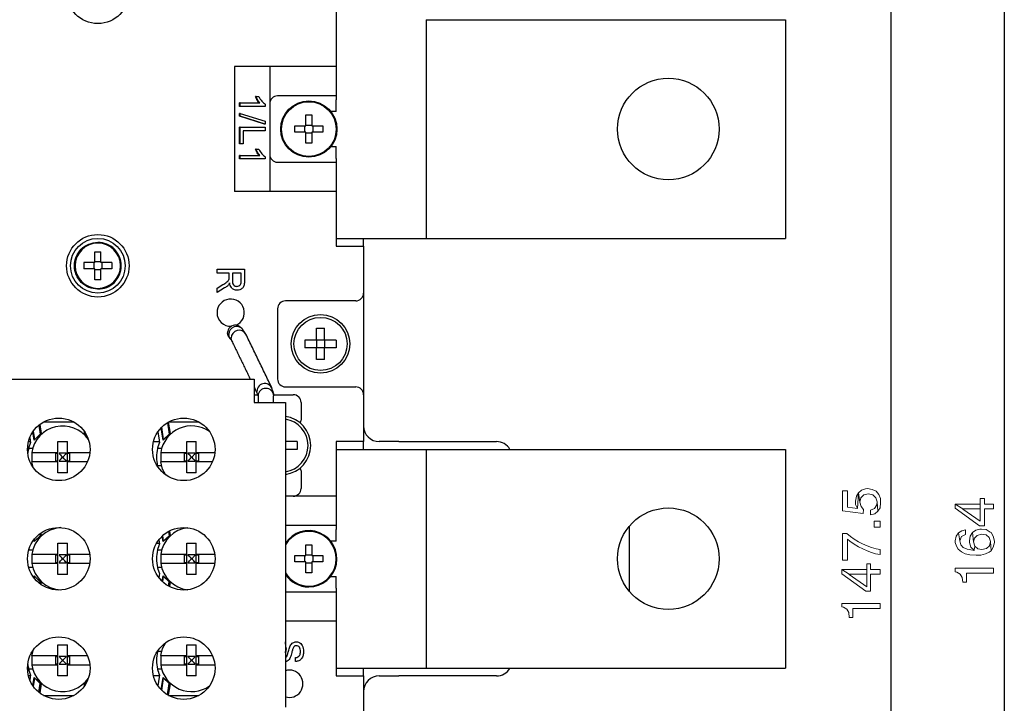
# Model space of a CAD drawing. Extents: x -247 to 837, y 9 to 279.
# Drawn here: x 696 to 746, y 197 to 232 of the extents above; entities that cross this region are included whole.
import ezdxf

# ---------------------------------------------------------------- set-up
doc = ezdxf.new("R2010")
doc.units = 0
doc.header["$LTSCALE"] = 3
doc.header["$MEASUREMENT"] = 0
doc.layers.get('0').update_dxf_attribs({"linetype": 'CONTINUOUS'})
doc.layers.add('标注', color=144, linetype='CONTINUOUS')

msp = doc.modelspace()

# ---------------------------------------------------------------- linework, layer by layer
at = {"color": 7, "linetype": 'Continuous', "lineweight": 30}
for p, q in [((712.001, 232.204), (712.001, 229.404)), ((716.601, 231.804), (716.601, 220.604)), ((716.601, 231.804), (719.801, 231.804)), ((719.801, 231.804), (735.001, 231.804)), ((735.001, 231.804), (735.001, 220.604)), ((712.001, 229.404), (706.801, 229.404)), ((706.801, 229.404), (706.801, 223.004)), ((708.601, 229.404), (708.601, 227.504)), ((712.001, 229.404), (712.001, 227.904)), ((707.897, 227.868), (707.865, 227.868)), ((707.897, 227.868), (708.049, 227.868)), ((712.001, 227.904), (709.001, 227.904)), ((712.001, 227.904), (712.001, 227.704)), ((707.057, 227.366), (707.057, 227.545)), ((707.089, 227.545), (707.057, 227.545)), ((707.089, 227.366), (707.057, 227.366)), ((707.089, 227.366), (707.089, 227.545)), ((707.089, 227.545), (708.086, 227.545)), ((708.368, 227.366), (707.089, 227.366)), ((708.368, 227.481), (708.368, 227.366)), ((708.601, 227.504), (708.601, 224.904)), ((712.001, 227.104), (712.001, 227.704)), ((707.057, 226.858), (707.057, 227.007)), ((707.089, 227.007), (707.057, 227.007)), ((708.336, 226.463), (707.057, 226.858)), ((707.089, 226.858), (707.057, 226.858)), ((707.089, 226.858), (707.089, 227.007)), ((707.089, 227.007), (708.368, 226.612)), ((708.368, 226.463), (707.089, 226.858)), ((712.001, 227.104), (711.725, 227.104)), ((707.057, 225.445), (707.057, 226.307)), ((707.089, 226.307), (707.057, 226.307)), ((707.089, 226.307), (708.368, 226.307)), ((707.089, 225.445), (707.089, 226.307)), ((708.368, 226.463), (708.336, 226.463)), ((708.368, 226.612), (708.368, 226.463)), ((708.368, 226.307), (708.368, 226.109)), ((710.401, 226.044), (710.401, 226.364)), ((710.441, 226.404), (710.761, 226.404)), ((710.801, 226.364), (710.801, 226.044)), ((708.368, 226.109), (707.237, 226.109)), ((707.237, 226.109), (707.237, 225.445)), ((710.441, 226.004), (710.761, 226.004)), ((707.089, 225.445), (707.057, 225.445)), ((707.237, 225.445), (707.089, 225.445)), ((711.725, 225.304), (712.001, 225.304)), ((712.001, 224.704), (712.001, 225.304)), ((707.057, 224.673), (707.057, 224.853)), ((707.089, 224.853), (707.057, 224.853)), ((707.089, 224.673), (707.089, 224.853)), ((707.089, 224.853), (708.086, 224.853)), ((707.897, 225.176), (707.865, 225.176)), ((707.897, 225.176), (708.049, 225.176)), ((708.368, 224.789), (708.368, 224.673)), ((708.601, 224.904), (708.601, 223.004)), ((707.089, 224.673), (707.057, 224.673)), ((708.368, 224.673), (707.089, 224.673)), ((709.001, 224.504), (712.001, 224.504)), ((712.001, 224.704), (712.001, 224.504)), ((712.001, 224.504), (712.001, 223.004)), ((712.001, 223.004), (706.801, 223.004)), ((712.001, 223.004), (712.001, 220.204)), ((712.001, 220.604), (715.801, 220.604)), ((713.401, 220.204), (713.401, 220.604)), ((715.801, 220.604), (716.601, 220.604)), ((716.601, 220.604), (719.801, 220.604)), ((719.801, 220.604), (735.001, 220.604)), ((712.001, 220.204), (712.601, 220.204)), ((712.601, 220.204), (713.401, 220.204)), ((713.401, 220.204), (713.401, 217.804)), ((699.601, 219.364), (699.601, 219.044)), ((699.961, 219.404), (699.641, 219.404)), ((700.001, 219.364), (700.001, 219.044)), ((699.961, 219.004), (699.641, 219.004)), ((705.902, 219.029), (707.302, 219.029)), ((705.902, 218.832), (705.902, 219.029)), ((706.53, 218.832), (705.902, 218.832)), ((706.53, 218.629), (706.53, 218.832)), ((707.141, 218.832), (706.692, 218.832)), ((706.692, 218.832), (706.692, 218.457)), ((707.141, 218.414), (707.141, 218.832)), ((707.302, 219.029), (707.302, 218.422)), ((705.902, 218.064), (706.198, 218.238)), ((706.289, 218.067), (705.902, 217.837)), ((705.902, 217.837), (705.902, 218.064)), ((713.401, 217.804), (713.401, 212.604)), ((712.601, 217.404), (709.401, 217.404)), ((713.001, 217.404), (712.601, 217.404)), ((709.001, 217.004), (709.001, 213.404)), ((706.471, 215.61), (706.441, 215.764)), ((706.484, 215.584), (706.471, 215.61)), ((706.537, 215.541), (706.507, 215.691)), ((706.617, 215.422), (706.537, 215.541)), ((706.59, 215.452), (706.563, 215.475)), ((706.656, 215.358), (706.626, 215.5)), ((706.66, 215.348), (706.656, 215.358)), ((711.401, 215.404), (711.001, 215.404)), ((711.001, 215.404), (711.001, 215.004)), ((711.401, 215.404), (711.401, 215.004)), ((711.401, 215.004), (711.001, 215.004)), ((695.401, 213.404), (707.801, 213.404)), ((707.801, 213.404), (707.801, 212.204)), ((707.975, 212.634), (707.945, 212.776)), ((709.401, 213.004), (712.601, 213.004)), ((712.601, 213.004), (713.001, 213.004)), ((707.801, 212.604), (707.981, 212.604)), ((707.801, 212.204), (709.401, 212.204)), ((707.978, 212.628), (707.975, 212.634)), ((708.795, 212.604), (709.801, 212.604)), ((709.401, 212.204), (709.401, 196.604)), ((710.201, 212.204), (710.201, 211.304)), ((713.401, 212.604), (713.401, 210.204)), ((698.575, 211.204), (697.026, 211.204)), ((703.492, 210.611), (703.404, 211.191)), ((703.408, 211.193), (703.496, 210.615)), ((704.975, 211.204), (703.426, 211.204)), ((696.542, 210.282), (696.478, 210.704)), ((696.57, 210.318), (696.506, 210.744)), ((696.785, 211.039), (696.853, 210.584)), ((696.892, 210.611), (696.823, 211.07)), ((696.826, 211.073), (696.896, 210.615)), ((699.106, 210.615), (699.12, 210.709)), ((699.124, 210.704), (699.11, 210.611)), ((702.877, 210.702), (702.942, 210.271)), ((703.142, 210.282), (703.047, 210.912)), ((703.17, 210.318), (703.076, 210.942)), ((703.365, 211.168), (703.453, 210.584)), ((696.321, 210.411), (696.342, 210.271)), ((696.342, 210.271), (696.361, 210.145)), ((696.896, 210.615), (696.542, 210.282)), ((696.563, 210.302), (696.57, 210.318)), ((696.853, 210.584), (696.57, 210.318)), ((696.864, 210.585), (696.853, 210.584)), ((697.761, 210.204), (698.241, 210.204)), ((697.761, 209.644), (697.761, 210.204)), ((698.241, 209.644), (698.241, 210.204)), ((699.252, 210.477), (699.106, 210.615)), ((699.138, 210.585), (699.148, 210.584)), ((699.158, 210.651), (699.148, 210.584)), ((699.148, 210.584), (699.244, 210.494)), ((702.942, 210.271), (702.961, 210.145)), ((703.496, 210.615), (703.142, 210.282)), ((703.163, 210.302), (703.17, 210.318)), ((703.453, 210.584), (703.17, 210.318)), ((703.464, 210.585), (703.453, 210.584)), ((704.361, 210.204), (704.841, 210.204)), ((704.361, 209.644), (704.361, 210.204)), ((704.841, 209.644), (704.841, 210.204)), ((712.601, 210.204), (712.001, 210.204)), ((712.001, 210.204), (712.001, 207.404)), ((713.401, 210.204), (712.601, 210.204)), ((713.401, 209.804), (713.401, 210.204)), ((714.947, 210.204), (714.201, 210.204)), ((715.047, 210.204), (714.947, 210.204)), ((715.207, 210.204), (715.047, 210.204)), ((715.207, 210.204), (715.807, 210.204)), ((715.807, 210.204), (720.201, 210.204)), ((696.465, 209.852), (696.258, 209.852)), ((703.065, 209.852), (702.858, 209.852)), ((712.001, 209.804), (715.801, 209.804)), ((715.801, 209.804), (716.601, 209.804)), ((716.601, 209.804), (716.601, 198.604)), ((716.601, 209.804), (719.801, 209.804)), ((719.801, 209.804), (735.001, 209.804)), ((735.001, 209.804), (735.001, 198.604)), ((696.484, 208.895), (696.419, 209.164)), ((696.5, 209.644), (697.761, 209.644)), ((697.761, 209.164), (696.5, 209.164)), ((697.645, 209.604), (697.761, 209.604)), ((697.645, 209.204), (697.645, 209.604)), ((697.761, 209.204), (697.645, 209.204)), ((697.761, 209.604), (697.761, 209.644)), ((697.761, 209.204), (697.761, 209.604)), ((697.761, 209.164), (697.761, 209.204)), ((697.761, 208.604), (697.761, 209.164)), ((698.189, 209.604), (697.813, 209.604)), ((697.813, 209.604), (697.83, 209.579)), ((697.83, 209.229), (697.813, 209.204)), ((697.813, 209.204), (698.189, 209.204)), ((698.172, 209.579), (698.189, 209.604)), ((698.189, 209.204), (698.172, 209.229)), ((698.241, 209.644), (699.393, 209.644)), ((698.241, 209.644), (698.241, 209.604)), ((698.241, 209.604), (698.357, 209.604)), ((698.241, 209.204), (698.241, 209.604)), ((698.357, 209.204), (698.241, 209.204)), ((698.241, 209.204), (698.241, 209.164)), ((698.241, 208.604), (698.241, 209.164)), ((699.267, 209.164), (698.241, 209.164)), ((698.357, 209.604), (698.357, 209.204)), ((703.119, 208.799), (703.019, 209.164)), ((703.1, 209.644), (704.361, 209.644)), ((704.361, 209.164), (703.1, 209.164)), ((704.245, 209.604), (704.361, 209.604)), ((704.245, 209.204), (704.245, 209.604)), ((704.361, 209.204), (704.245, 209.204)), ((704.361, 209.604), (704.361, 209.644)), ((704.361, 209.204), (704.361, 209.604)), ((704.361, 209.164), (704.361, 209.204)), ((704.361, 208.604), (704.361, 209.164)), ((704.789, 209.604), (704.413, 209.604)), ((704.413, 209.604), (704.43, 209.579)), ((704.43, 209.229), (704.413, 209.204)), ((704.413, 209.204), (704.789, 209.204)), ((704.772, 209.579), (704.789, 209.604)), ((704.789, 209.204), (704.772, 209.229)), ((704.841, 209.644), (705.793, 209.644)), ((704.841, 209.644), (704.841, 209.604)), ((704.841, 209.604), (704.957, 209.604)), ((704.841, 209.204), (704.841, 209.604)), ((704.957, 209.204), (704.841, 209.204)), ((704.841, 209.204), (704.841, 209.164)), ((704.841, 208.604), (704.841, 209.164)), ((705.667, 209.164), (704.841, 209.164)), ((704.957, 209.604), (704.957, 209.204)), ((696.465, 208.955), (696.444, 208.955)), ((703.065, 208.955), (702.858, 208.955)), ((703.287, 208.49), (703.119, 208.799)), ((710.201, 208.704), (710.201, 207.804)), ((698.241, 208.604), (697.761, 208.604)), ((704.841, 208.604), (704.361, 208.604)), ((709.801, 207.404), (709.401, 207.404)), ((712.001, 207.404), (709.801, 207.404)), ((712.001, 207.404), (712.001, 205.904)), ((712.001, 205.904), (709.401, 205.904)), ((712.001, 205.904), (712.001, 205.704)), ((712.001, 205.104), (712.001, 205.704)), ((727.001, 205.865), (727.001, 202.542)), ((696.542, 205.082), (696.528, 205.173)), ((696.896, 205.415), (696.542, 205.082)), ((696.57, 205.118), (696.557, 205.21)), ((696.853, 205.384), (696.57, 205.118)), ((696.839, 205.482), (696.853, 205.384)), ((696.864, 205.385), (696.853, 205.384)), ((696.892, 205.411), (696.877, 205.51)), ((696.881, 205.513), (696.896, 205.415)), ((702.927, 205.171), (702.942, 205.071)), ((703.142, 205.082), (703.099, 205.364)), ((703.17, 205.118), (703.129, 205.392)), ((703.496, 205.415), (703.142, 205.082)), ((703.453, 205.384), (703.17, 205.118)), ((703.421, 205.601), (703.453, 205.384)), ((703.464, 205.385), (703.453, 205.384)), ((703.492, 205.411), (703.46, 205.622)), ((703.464, 205.624), (703.496, 205.415)), ((696.465, 204.652), (696.265, 204.652)), ((696.563, 205.102), (696.57, 205.118)), ((697.761, 205.004), (698.241, 205.004)), ((697.761, 204.444), (697.761, 205.004)), ((698.241, 204.444), (698.241, 205.004)), ((703.065, 204.652), (702.858, 204.652)), ((702.942, 205.071), (702.961, 204.945)), ((703.163, 205.102), (703.17, 205.118)), ((704.361, 205.004), (704.841, 205.004)), ((704.361, 204.444), (704.361, 205.004)), ((704.841, 204.444), (704.841, 205.004)), ((712.001, 205.104), (711.725, 205.104)), ((696.5, 204.444), (697.761, 204.444)), ((697.645, 204.404), (697.761, 204.404)), ((697.645, 204.004), (697.645, 204.404)), ((697.761, 204.404), (697.761, 204.444)), ((697.761, 204.004), (697.761, 204.404)), ((698.189, 204.404), (697.813, 204.404)), ((697.813, 204.404), (697.83, 204.379)), ((698.172, 204.379), (698.189, 204.404)), ((698.241, 204.444), (699.383, 204.444)), ((698.241, 204.444), (698.241, 204.404)), ((698.241, 204.404), (698.357, 204.404)), ((698.241, 204.004), (698.241, 204.404)), ((698.357, 204.404), (698.357, 204.004)), ((703.1, 204.444), (704.361, 204.444)), ((704.245, 204.404), (704.361, 204.404)), ((704.245, 204.004), (704.245, 204.404)), ((704.361, 204.404), (704.361, 204.444)), ((704.361, 204.004), (704.361, 204.404)), ((704.789, 204.404), (704.413, 204.404)), ((704.413, 204.404), (704.43, 204.379)), ((704.772, 204.379), (704.789, 204.404)), ((704.841, 204.444), (705.783, 204.444)), ((704.841, 204.444), (704.841, 204.404)), ((704.841, 204.404), (704.957, 204.404)), ((704.841, 204.004), (704.841, 204.404)), ((704.957, 204.404), (704.957, 204.004)), ((710.401, 204.044), (710.401, 204.364)), ((710.441, 204.404), (710.761, 204.404)), ((710.801, 204.364), (710.801, 204.044)), ((696.465, 203.755), (696.265, 203.755)), ((697.761, 203.964), (696.5, 203.964)), ((697.761, 204.004), (697.645, 204.004)), ((697.761, 203.964), (697.761, 204.004)), ((697.761, 203.404), (697.761, 203.964)), ((697.83, 204.029), (697.813, 204.004)), ((697.813, 204.004), (698.189, 204.004)), ((698.189, 204.004), (698.172, 204.029)), ((698.357, 204.004), (698.241, 204.004)), ((698.241, 204.004), (698.241, 203.964)), ((698.241, 203.404), (698.241, 203.964)), ((699.383, 203.964), (698.241, 203.964)), ((703.065, 203.755), (702.858, 203.755)), ((704.361, 203.964), (703.1, 203.964)), ((704.361, 204.004), (704.245, 204.004)), ((704.361, 203.964), (704.361, 204.004)), ((704.361, 203.404), (704.361, 203.964)), ((704.43, 204.029), (704.413, 204.004)), ((704.413, 204.004), (704.789, 204.004)), ((704.789, 204.004), (704.772, 204.029)), ((704.957, 204.004), (704.841, 204.004)), ((704.841, 204.004), (704.841, 203.964)), ((704.841, 203.404), (704.841, 203.964)), ((705.783, 203.964), (704.841, 203.964)), ((710.441, 204.004), (710.761, 204.004)), ((696.528, 203.234), (696.542, 203.325)), ((696.542, 203.325), (696.896, 202.993)), ((696.557, 203.198), (696.57, 203.289)), ((696.563, 203.305), (696.57, 203.289)), ((696.853, 203.023), (696.57, 203.289)), ((698.241, 203.404), (697.761, 203.404)), ((702.942, 203.336), (702.927, 203.236)), ((702.961, 203.462), (702.942, 203.336)), ((703.099, 203.043), (703.142, 203.325)), ((703.129, 203.015), (703.17, 203.289)), ((703.142, 203.325), (703.496, 202.993)), ((703.163, 203.305), (703.17, 203.289)), ((703.453, 203.023), (703.17, 203.289)), ((704.841, 203.404), (704.361, 203.404)), ((711.725, 203.304), (712.001, 203.304)), ((712.001, 202.704), (712.001, 203.304)), ((696.839, 202.925), (696.853, 203.023)), ((696.864, 203.023), (696.853, 203.023)), ((696.877, 202.897), (696.892, 202.996)), ((696.896, 202.993), (696.881, 202.894)), ((703.421, 202.807), (703.453, 203.023)), ((703.464, 203.023), (703.453, 203.023)), ((703.46, 202.785), (703.492, 202.996)), ((703.496, 202.993), (703.464, 202.783)), ((712.001, 202.704), (712.001, 202.504)), ((709.401, 202.504), (712.001, 202.504)), ((712.001, 202.504), (712.001, 201.004)), ((712.001, 201.004), (709.401, 201.004)), ((712.001, 201.004), (712.001, 198.204)), ((697.761, 199.804), (698.241, 199.804)), ((697.761, 199.244), (697.761, 199.804)), ((698.241, 199.244), (698.241, 199.804)), ((703.019, 199.244), (703.119, 199.608)), ((703.119, 199.608), (703.287, 199.917)), ((704.361, 199.804), (704.841, 199.804)), ((704.361, 199.244), (704.361, 199.804)), ((704.841, 199.244), (704.841, 199.804)), ((709.41, 199.808), (709.401, 199.729)), ((709.402, 200.005), (709.402, 199.935)), ((709.409, 199.832), (709.41, 199.808)), ((709.409, 199.72), (709.438, 199.572)), ((709.424, 199.678), (709.441, 199.564)), ((696.419, 199.244), (696.484, 199.512)), ((696.465, 199.452), (696.444, 199.452)), ((696.5, 199.244), (697.761, 199.244)), ((697.645, 199.204), (697.761, 199.204)), ((697.645, 198.804), (697.645, 199.204)), ((697.761, 199.204), (697.761, 199.244)), ((697.761, 198.804), (697.761, 199.204)), ((698.189, 199.204), (697.813, 199.204)), ((697.813, 199.204), (697.83, 199.179)), ((698.172, 199.179), (698.189, 199.204)), ((698.241, 199.244), (699.267, 199.244)), ((698.241, 199.244), (698.241, 199.204)), ((698.241, 199.204), (698.357, 199.204)), ((698.241, 198.804), (698.241, 199.204)), ((698.357, 199.204), (698.357, 198.804)), ((703.065, 199.452), (702.858, 199.452)), ((703.1, 199.244), (704.361, 199.244)), ((704.245, 199.204), (704.361, 199.204)), ((704.245, 198.804), (704.245, 199.204)), ((704.361, 199.204), (704.361, 199.244)), ((704.361, 198.804), (704.361, 199.204)), ((704.789, 199.204), (704.413, 199.204)), ((704.413, 199.204), (704.43, 199.179)), ((704.772, 199.179), (704.789, 199.204)), ((704.841, 199.244), (705.667, 199.244)), ((704.841, 199.244), (704.841, 199.204)), ((704.841, 199.204), (704.957, 199.204)), ((704.841, 198.804), (704.841, 199.204)), ((704.957, 199.204), (704.957, 198.804)), ((709.401, 199.405), (709.407, 199.419)), ((709.401, 199.389), (709.41, 199.41)), ((709.407, 199.419), (709.438, 199.572)), ((709.41, 199.41), (709.434, 199.491)), ((709.922, 198.946), (709.922, 199.143)), ((697.761, 198.764), (696.5, 198.764)), ((697.761, 198.804), (697.645, 198.804)), ((697.761, 198.764), (697.761, 198.804)), ((697.761, 198.204), (697.761, 198.764)), ((697.83, 198.829), (697.813, 198.804)), ((697.813, 198.804), (698.189, 198.804)), ((698.189, 198.804), (698.172, 198.829)), ((698.357, 198.804), (698.241, 198.804)), ((698.241, 198.804), (698.241, 198.764)), ((698.241, 198.204), (698.241, 198.764)), ((699.393, 198.764), (698.241, 198.764)), ((704.361, 198.764), (703.1, 198.764)), ((704.361, 198.804), (704.245, 198.804)), ((704.361, 198.764), (704.361, 198.804)), ((704.361, 198.204), (704.361, 198.764)), ((704.43, 198.829), (704.413, 198.804)), ((704.413, 198.804), (704.789, 198.804)), ((704.789, 198.804), (704.772, 198.829)), ((704.957, 198.804), (704.841, 198.804)), ((704.841, 198.804), (704.841, 198.764)), ((704.841, 198.204), (704.841, 198.764)), ((705.793, 198.764), (704.841, 198.764)), ((712.001, 198.604), (715.801, 198.604)), ((713.401, 198.204), (713.401, 198.604)), ((715.801, 198.604), (716.601, 198.604)), ((716.601, 198.604), (719.801, 198.604)), ((719.801, 198.604), (735.001, 198.604)), ((696.352, 198.204), (696.252, 198.204)), ((696.465, 198.555), (696.258, 198.555)), ((696.342, 198.136), (696.321, 197.996)), ((696.361, 198.262), (696.342, 198.136)), ((696.478, 197.703), (696.542, 198.125)), ((696.506, 197.663), (696.57, 198.089)), ((696.542, 198.125), (696.896, 197.793)), ((696.563, 198.105), (696.57, 198.089)), ((696.853, 197.823), (696.57, 198.089)), ((698.241, 198.204), (697.761, 198.204)), ((703.065, 198.555), (702.858, 198.555)), ((702.942, 198.136), (702.877, 197.705)), ((702.961, 198.262), (702.942, 198.136)), ((703.047, 197.495), (703.142, 198.125)), ((703.076, 197.465), (703.17, 198.089)), ((703.142, 198.125), (703.496, 197.793)), ((703.163, 198.105), (703.17, 198.089)), ((703.453, 197.823), (703.17, 198.089)), ((704.841, 198.204), (704.361, 198.204)), ((712.001, 198.204), (712.601, 198.204)), ((712.601, 198.204), (713.401, 198.204)), ((713.401, 198.204), (713.401, 195.804)), ((714.201, 198.204), (714.947, 198.204)), ((714.947, 198.204), (715.047, 198.204)), ((715.047, 198.204), (715.207, 198.204)), ((715.807, 198.204), (715.207, 198.204)), ((720.201, 198.204), (715.807, 198.204)), ((696.785, 197.368), (696.853, 197.823)), ((696.823, 197.337), (696.892, 197.796)), ((696.896, 197.793), (696.826, 197.334)), ((696.864, 197.823), (696.853, 197.823)), ((699.106, 197.793), (699.252, 197.93)), ((699.12, 197.698), (699.106, 197.793)), ((699.11, 197.796), (699.124, 197.704)), ((699.138, 197.823), (699.148, 197.823)), ((699.148, 197.823), (699.244, 197.913)), ((699.158, 197.757), (699.148, 197.823)), ((703.365, 197.239), (703.453, 197.823)), ((703.404, 197.216), (703.492, 197.796)), ((703.496, 197.793), (703.408, 197.214)), ((703.464, 197.823), (703.453, 197.823)), ((697.026, 197.204), (698.575, 197.204)), ((703.426, 197.204), (704.975, 197.204))]:
    msp.add_line(p, q, dxfattribs=at)
at = {"color": 142, "lineweight": 0}
for points in [[(737.925, 207.686), (737.925, 206.663), (738.976, 206.521), (738.99, 206.734), (738.876, 206.876), (738.805, 207.104), (738.734, 207.586), (738.692, 206.777), (738.166, 206.848), (738.166, 207.686)], [(738.734, 207.586), (738.805, 207.104), (738.862, 207.331), (739.018, 207.473), (739.245, 207.53), (739.473, 207.473), (739.629, 207.331), (739.686, 207.118), (739.728, 206.635), (739.842, 206.82), (739.87, 207.075), (739.856, 207.288), (739.771, 207.501), (739.643, 207.657), (739.444, 207.757), (739.203, 207.799), (739.103, 207.785), (738.89, 207.714)], [(738.578, 207.146), (738.592, 206.99), (738.692, 206.777), (738.734, 207.586), (738.635, 207.402)], [(743.69, 207.004), (743.69, 206.791), (744.939, 205.897), (745.181, 205.897), (745.181, 206.763), (745.649, 206.763), (745.649, 207.004), (745.181, 207.004), (745.181, 207.288), (744.968, 207.288), (744.968, 207.004), (744.968, 206.124), (744.073, 206.749), (744.073, 206.763)], [(739.345, 206.692), (739.345, 206.45), (739.572, 206.507), (739.728, 206.635), (739.686, 207.118), (739.671, 206.962), (739.558, 206.777)], [(743.69, 207.004), (744.073, 206.763), (744.968, 206.763), (744.968, 206.124), (744.968, 207.004)], [(739.544, 206.124), (739.842, 206.124), (739.842, 205.826), (739.544, 205.826), (739.544, 206.124)], [(743.86, 205.527), (743.917, 205.116), (743.917, 205.13), (744.002, 205.343), (744.215, 205.442), (744.215, 205.684), (744.031, 205.641)], [(744.57, 205.542), (744.627, 205.073), (744.67, 205.258), (744.811, 205.4), (745.039, 205.471), (745.266, 205.428), (745.422, 205.3), (745.493, 205.087), (745.521, 204.605), (745.635, 204.803), (745.692, 205.045), (745.692, 205.102), (745.635, 205.357), (745.521, 205.542), (745.479, 205.57), (745.266, 205.698), (745.039, 205.726), (744.953, 205.726), (744.741, 205.669)], [(737.925, 205.499), (737.925, 204.136), (738.166, 204.136), (738.166, 205.215), (738.294, 205.102), (738.521, 204.945), (738.734, 204.818), (738.961, 204.704), (739.174, 204.605), (739.402, 204.519), (739.615, 204.463), (739.842, 204.42), (739.842, 204.676), (739.643, 204.718), (739.402, 204.789), (739.174, 204.86), (738.947, 204.96), (738.734, 205.073), (738.521, 205.201), (738.322, 205.343), (738.138, 205.499)], [(743.69, 205.116), (743.69, 205.031), (743.747, 204.846), (743.846, 204.69), (744.002, 204.562), (744.201, 204.463), (744.442, 204.406), (744.755, 204.392), (744.996, 204.392), (745.237, 204.448), (745.422, 204.534), (745.521, 204.605), (745.493, 205.087), (745.436, 204.86), (745.294, 204.732), (745.053, 204.676), (744.84, 204.718), (744.684, 204.846), (744.655, 204.647), (744.641, 204.633), (744.584, 204.647), (744.3, 204.69), (744.087, 204.789), (743.974, 204.917), (743.917, 205.116), (743.86, 205.527), (743.732, 205.357)], [(744.414, 205.116), (744.414, 205.031), (744.485, 204.803), (744.655, 204.647), (744.684, 204.846), (744.627, 205.073), (744.57, 205.542), (744.457, 205.357)], [(737.882, 203.653), (737.882, 203.44), (739.118, 202.546), (739.359, 202.546), (739.359, 203.412), (739.842, 203.412), (739.842, 203.653), (739.359, 203.653), (739.359, 203.951), (739.16, 203.951), (739.16, 203.653), (739.16, 202.773), (738.266, 203.398), (738.266, 203.412)], [(737.882, 203.653), (738.266, 203.412), (739.16, 203.412), (739.16, 202.773), (739.16, 203.653)], [(743.69, 203.724), (743.69, 203.54), (743.775, 203.511), (743.945, 203.412), (744.045, 203.241), (744.073, 203), (744.272, 203), (744.272, 203.469), (745.649, 203.469), (745.649, 203.724)], [(737.882, 201.921), (737.882, 201.736), (737.967, 201.722), (738.138, 201.623), (738.237, 201.452), (738.266, 201.197), (738.45, 201.197), (738.45, 201.665), (739.842, 201.665), (739.842, 201.921)]]:
    msp.add_lwpolyline(points, close=True, dxfattribs=at)
at = {"color": 7, "linetype": 'Continuous', "lineweight": 30}
for centre, radius in [((699.801, 233.204), 1.6), ((729.001, 226.204), 2.6), ((710.601, 226.204), 1.44), ((710.601, 226.204), 1.4), ((699.801, 219.204), 1.6), ((699.801, 219.204), 1.4), ((711.201, 215.204), 1.5), ((711.201, 215.204), 1.36), ((697.801, 209.804), 1.6), ((704.201, 209.804), 1.6), ((729.001, 204.204), 2.6), ((697.801, 204.204), 1.6), ((704.201, 204.204), 1.6), ((697.801, 198.604), 1.6), ((704.201, 198.604), 1.6)]:
    msp.add_circle(centre, radius, dxfattribs=at)
for centre, radius, start, end in [((709.001, 227.504), 0.4, 90, 180), ((709.001, 224.904), 0.4, 180, 270), ((699.801, 219.204), 1.16, 90, 270), ((699.801, 219.204), 1.16, 270, 90), ((713.001, 217.804), 0.4, 270, 0), ((706.601, 216.804), 0.7, 293.504, 180), ((709.401, 217.004), 0.4, 90, 180), ((706.601, 216.804), 0.7, 180, 272.4852), ((706.841, 215.764), 0.4, 70.413, 169.5566), ((706.906, 215.699), 0.399, 37.9159, 181.0895), ((707.029, 215.498), 0.403, 29.4653, 179.763), ((709.401, 213.404), 0.4, 180, 270), ((708.341, 212.782), 0.396, 5.5645, 180.9225), ((708.401, 212.525), 0.401, 2.8675, 177.1325), ((713.001, 212.604), 0.4, 0, 90), ((709.801, 212.204), 0.4, 0, 90), ((709.201, 210.004), 1.5, 277.6623, 82.3377), ((709.201, 210.004), 1.36, 278.4565, 81.5435), ((709.801, 211.304), 0.4, 337.2261, 0), ((698.001, 209.404), 1.6, 34.5987, 171.3731), ((704.601, 209.404), 1.6, 55.1821, 171.3731), ((714.201, 211.004), 0.8, 180, 270), ((720.201, 209.404), 0.8, 30, 90), ((698.001, 209.404), 1.8, 165.5648, 173.4314), ((704.601, 209.404), 1.8, 165.5648, 194.4352), ((709.801, 208.704), 0.4, 0, 22.7739), ((709.801, 207.804), 0.4, 270, 0), ((698.001, 204.204), 1.6, 93.5833, 171.3731), ((704.601, 204.204), 1.6, 97.1808, 171.3731), ((710.601, 204.204), 1.44, 270, 146.4427), ((710.601, 204.204), 1.4, 270, 148.9973), ((704.601, 204.204), 1.8, 165.5648, 194.4352), ((698.001, 204.204), 1.6, 188.6269, 266.4167), ((704.601, 204.204), 1.6, 188.6269, 262.8192), ((710.601, 204.204), 1.4, 211.0027, 270), ((710.601, 204.204), 1.44, 213.5573, 270), ((704.601, 199.004), 1.8, 165.5648, 194.4352), ((698.001, 199.004), 1.8, 186.5686, 194.4352), ((698.001, 199.004), 1.6, 188.6269, 325.4013), ((704.601, 199.004), 1.6, 188.6269, 304.8179), ((720.201, 199.004), 0.8, 270, 330), ((709.601, 197.804), 0.7, 253.3985, 106.6015), ((714.201, 197.404), 0.8, 90, 180)]:
    msp.add_arc(centre, radius, start, end, dxfattribs=at)
for points, knots in [([(708.054, 227.545), (708.011, 227.601), (707.936, 227.7), (707.887, 227.817), (707.865, 227.868)], [0, 0, 0, 0, 0.5596859, 1, 1, 1, 1]), ([(708.086, 227.545), (708.044, 227.601), (707.968, 227.7), (707.919, 227.817), (707.897, 227.868)], [0, 0, 0, 0, 0.559686, 1, 1, 1, 1]), ([(708.049, 227.868), (708.094, 227.781), (708.174, 227.625), (708.309, 227.525), (708.368, 227.481)], [0, 0, 0, 0, 0.560427, 1, 1, 1, 1]), ([(710.441, 226.364), (710.441, 226.511), (710.441, 226.701), (710.441, 226.882), (710.441, 226.924)], [0, 0, 0, 0, 0.7722527, 1, 1, 1, 1]), ([(710.761, 226.364), (710.908, 226.364), (711.098, 226.364), (711.279, 226.364), (711.321, 226.364)], [0, 0, 0, 0, 0.7722527, 1, 1, 1, 1]), ([(710.441, 226.044), (710.294, 226.044), (710.104, 226.044), (709.922, 226.044), (709.881, 226.044)], [0, 0, 0, 0, 0.772253, 1, 1, 1, 1]), ([(710.761, 226.044), (710.761, 225.897), (710.761, 225.706), (710.761, 225.525), (710.761, 225.484)], [0, 0, 0, 0, 0.772253, 1, 1, 1, 1]), ([(708.054, 224.853), (708.011, 224.908), (707.936, 225.007), (707.887, 225.124), (707.865, 225.176)], [0, 0, 0, 0, 0.559686, 1, 1, 1, 1]), ([(708.086, 224.853), (708.044, 224.908), (707.968, 225.007), (707.919, 225.124), (707.897, 225.176)], [0, 0, 0, 0, 0.559686, 1, 1, 1, 1]), ([(708.049, 225.176), (708.094, 225.089), (708.174, 224.933), (708.309, 224.833), (708.368, 224.789)], [0, 0, 0, 0, 0.560427, 1, 1, 1, 1]), ([(699.801, 218.004), (699.644, 218.022), (699.33, 218.058), (698.93, 218.335), (698.663, 218.732), (698.57, 219.204), (698.663, 219.675), (698.93, 220.072), (699.33, 220.349), (699.644, 220.386), (699.801, 220.404)], [0, 0, 0, 0, 0.125003, 0.25, 0.375, 0.5, 0.625, 0.75, 0.874997, 1, 1, 1, 1]), ([(699.801, 218.004), (699.958, 218.022), (700.272, 218.058), (700.671, 218.335), (700.938, 218.732), (701.032, 219.204), (700.938, 219.675), (700.671, 220.072), (700.272, 220.349), (699.958, 220.386), (699.801, 220.404)], [0, 0, 0, 0, 0.125003, 0.25, 0.375, 0.5, 0.625, 0.75, 0.874997, 1, 1, 1, 1]), ([(699.641, 219.924), (699.671, 219.924), (699.724, 219.924), (699.777, 219.924), (699.801, 219.924)], [0, 0, 0, 0, 0.55999, 1, 1, 1, 1]), ([(699.641, 219.364), (699.641, 219.471), (699.641, 219.664), (699.641, 219.844), (699.641, 219.924)], [0, 0, 0, 0, 0.5598625, 1, 1, 1, 1]), ([(699.801, 219.924), (699.831, 219.924), (699.884, 219.924), (699.937, 219.924), (699.961, 219.924)], [0, 0, 0, 0, 0.55999, 1, 1, 1, 1]), ([(699.961, 219.364), (699.961, 219.471), (699.961, 219.664), (699.961, 219.844), (699.961, 219.924)], [0, 0, 0, 0, 0.5598625, 1, 1, 1, 1]), ([(699.641, 219.364), (699.533, 219.364), (699.341, 219.364), (699.16, 219.364), (699.081, 219.364)], [0, 0, 0, 0, 0.559863, 1, 1, 1, 1]), ([(699.081, 219.364), (699.081, 219.304), (699.081, 219.197), (699.081, 219.09), (699.081, 219.044)], [0, 0, 0, 0, 0.559961, 1, 1, 1, 1]), ([(700.521, 219.364), (700.419, 219.364), (700.238, 219.364), (700.045, 219.364), (699.961, 219.364)], [0, 0, 0, 0, 0.559878, 1, 1, 1, 1]), ([(700.521, 219.364), (700.521, 219.304), (700.521, 219.197), (700.521, 219.09), (700.521, 219.044)], [0, 0, 0, 0, 0.559961, 1, 1, 1, 1]), ([(699.641, 219.044), (699.533, 219.044), (699.341, 219.044), (699.16, 219.044), (699.081, 219.044)], [0, 0, 0, 0, 0.559863, 1, 1, 1, 1]), ([(699.641, 218.484), (699.641, 218.585), (699.641, 218.766), (699.641, 218.959), (699.641, 219.044)], [0, 0, 0, 0, 0.55988, 1, 1, 1, 1]), ([(699.961, 218.484), (699.961, 218.585), (699.961, 218.766), (699.961, 218.959), (699.961, 219.044)], [0, 0, 0, 0, 0.55988, 1, 1, 1, 1]), ([(700.521, 219.044), (700.419, 219.044), (700.238, 219.044), (700.045, 219.044), (699.961, 219.044)], [0, 0, 0, 0, 0.559878, 1, 1, 1, 1]), ([(699.801, 218.484), (699.771, 218.484), (699.717, 218.484), (699.664, 218.484), (699.641, 218.484)], [0, 0, 0, 0, 0.5599902, 1, 1, 1, 1]), ([(699.961, 218.484), (699.931, 218.484), (699.878, 218.484), (699.824, 218.484), (699.801, 218.484)], [0, 0, 0, 0, 0.55999, 1, 1, 1, 1]), ([(706.198, 218.238), (706.269, 218.281), (706.369, 218.341), (706.487, 218.439), (706.512, 218.501), (706.524, 218.532)], [0, 0, 0, 0, 0.56088, 0.780729, 1, 1, 1, 1]), ([(706.548, 218.323), (706.538, 218.302), (706.518, 218.263), (706.491, 218.229), (706.479, 218.215)], [0, 0, 0, 0, 0.56012, 1, 1, 1, 1]), ([(706.524, 218.532), (706.526, 218.55), (706.531, 218.583), (706.53, 218.615), (706.53, 218.629)], [0, 0, 0, 0, 0.559853, 1, 1, 1, 1]), ([(706.925, 217.952), (706.87, 217.958), (706.761, 217.969), (706.599, 218.098), (706.568, 218.238), (706.548, 218.323)], [0, 0, 0, 0, 0.280517, 0.560502, 1, 1, 1, 1]), ([(706.692, 218.457), (706.693, 218.416), (706.694, 218.335), (706.734, 218.223), (706.825, 218.16), (706.889, 218.153), (706.921, 218.15)], [0, 0, 0, 0, 0.281563, 0.560238, 0.779872, 1, 1, 1, 1]), ([(706.921, 218.15), (706.957, 218.154), (707.03, 218.162), (707.131, 218.26), (707.137, 218.356), (707.141, 218.414)], [0, 0, 0, 0, 0.280406, 0.559981, 1, 1, 1, 1]), ([(707.302, 218.422), (707.302, 218.357), (707.3, 218.229), (707.224, 218.056), (707.076, 217.967), (706.975, 217.957), (706.925, 217.952)], [0, 0, 0, 0, 0.281671, 0.559202, 0.779411, 1, 1, 1, 1]), ([(706.479, 218.215), (706.447, 218.183), (706.388, 218.127), (706.319, 218.086), (706.289, 218.067)], [0, 0, 0, 0, 0.5597943, 1, 1, 1, 1]), ([(706.442, 215.762), (706.448, 215.716), (706.459, 215.623), (706.547, 215.485), (706.59, 215.446), (706.62, 215.419)], [0, 0, 0, 0, 0.232768, 0.46949, 1, 1, 1, 1]), ([(707.185, 215.985), (707.157, 216.016), (707.115, 216.062), (706.977, 216.148), (706.886, 216.158), (706.84, 216.164)], [0, 0, 0, 0, 0.507201, 0.751985, 1, 1, 1, 1]), ([(711.001, 216.004), (711.038, 216.004), (711.105, 216.004), (711.171, 216.004), (711.201, 216.004)], [0, 0, 0, 0, 0.559988, 1, 1, 1, 1]), ([(711.001, 215.404), (711.001, 215.519), (711.001, 215.725), (711.001, 215.918), (711.001, 216.004)], [0, 0, 0, 0, 0.559872, 1, 1, 1, 1]), ([(711.201, 216.004), (711.238, 216.004), (711.305, 216.004), (711.371, 216.004), (711.401, 216.004)], [0, 0, 0, 0, 0.5599875, 1, 1, 1, 1]), ([(711.401, 215.404), (711.401, 215.519), (711.401, 215.725), (711.401, 215.918), (711.401, 216.004)], [0, 0, 0, 0, 0.559872, 1, 1, 1, 1]), ([(711.001, 215.404), (710.885, 215.404), (710.679, 215.404), (710.486, 215.404), (710.401, 215.404)], [0, 0, 0, 0, 0.559873, 1, 1, 1, 1]), ([(710.401, 215.404), (710.401, 215.329), (710.401, 215.195), (710.401, 215.062), (710.401, 215.004)], [0, 0, 0, 0, 0.55995, 1, 1, 1, 1]), ([(712.001, 215.404), (711.892, 215.404), (711.698, 215.404), (711.492, 215.404), (711.401, 215.404)], [0, 0, 0, 0, 0.559886, 1, 1, 1, 1]), ([(712.001, 215.404), (712.001, 215.329), (712.001, 215.195), (712.001, 215.062), (712.001, 215.004)], [0, 0, 0, 0, 0.55995, 1, 1, 1, 1]), ([(711.001, 215.004), (710.885, 215.004), (710.679, 215.004), (710.486, 215.004), (710.401, 215.004)], [0, 0, 0, 0, 0.559873, 1, 1, 1, 1]), ([(711.001, 214.404), (711.001, 214.512), (711.001, 214.707), (711.001, 214.913), (711.001, 215.004)], [0, 0, 0, 0, 0.55989, 1, 1, 1, 1]), ([(711.401, 214.404), (711.401, 214.512), (711.401, 214.707), (711.401, 214.913), (711.401, 215.004)], [0, 0, 0, 0, 0.55989, 1, 1, 1, 1]), ([(712.001, 215.004), (711.892, 215.004), (711.698, 215.004), (711.492, 215.004), (711.401, 215.004)], [0, 0, 0, 0, 0.559886, 1, 1, 1, 1]), ([(711.201, 214.404), (711.163, 214.404), (711.097, 214.404), (711.03, 214.404), (711.001, 214.404)], [0, 0, 0, 0, 0.559988, 1, 1, 1, 1]), ([(711.401, 214.404), (711.364, 214.404), (711.297, 214.404), (711.23, 214.404), (711.201, 214.404)], [0, 0, 0, 0, 0.559988, 1, 1, 1, 1]), ([(708.735, 212.821), (708.756, 212.769), (708.794, 212.678), (708.799, 212.586), (708.801, 212.545)], [0, 0, 0, 0, 0.559808, 1, 1, 1, 1]), ([(710.001, 210.204), (709.892, 210.204), (709.698, 210.204), (709.492, 210.204), (709.401, 210.204)], [0, 0, 0, 0, 0.559886, 1, 1, 1, 1]), ([(710.001, 210.204), (710.001, 210.129), (710.001, 209.995), (710.001, 209.862), (710.001, 209.804)], [0, 0, 0, 0, 0.55995, 1, 1, 1, 1]), ([(710.001, 209.804), (709.892, 209.804), (709.698, 209.804), (709.492, 209.804), (709.401, 209.804)], [0, 0, 0, 0, 0.559886, 1, 1, 1, 1]), ([(696.419, 209.644), (696.42, 209.644), (696.422, 209.644), (696.441, 209.644), (696.468, 209.644), (696.489, 209.644), (696.5, 209.644)], [0, 0, 0, 0, 0.2486653, 0.4967587, 0.7456924, 1, 1, 1, 1]), ([(696.5, 209.164), (696.489, 209.164), (696.468, 209.164), (696.441, 209.164), (696.422, 209.164), (696.42, 209.164), (696.419, 209.164)], [0, 0, 0, 0, 0.252697, 0.502996, 0.749747, 1, 1, 1, 1]), ([(697.851, 209.553), (697.875, 209.529), (697.921, 209.483), (697.975, 209.429), (698.001, 209.404)], [0, 0, 0, 0, 0.518736, 1, 1, 1, 1]), ([(697.851, 209.254), (697.875, 209.278), (697.921, 209.324), (697.975, 209.378), (698.001, 209.404)], [0, 0, 0, 0, 0.523045, 1, 1, 1, 1]), ([(698.001, 209.404), (698.026, 209.428), (698.066, 209.469), (698.116, 209.519), (698.14, 209.543), (698.15, 209.553)], [0, 0, 0, 0, 0.466412, 0.759152, 1, 1, 1, 1]), ([(698.15, 209.254), (698.126, 209.278), (698.08, 209.324), (698.026, 209.378), (698.001, 209.404)], [0, 0, 0, 0, 0.527984, 1, 1, 1, 1]), ([(703.019, 209.644), (703.02, 209.644), (703.022, 209.644), (703.041, 209.644), (703.068, 209.644), (703.089, 209.644), (703.1, 209.644)], [0, 0, 0, 0, 0.248665, 0.496759, 0.745692, 1, 1, 1, 1]), ([(703.1, 209.164), (703.089, 209.164), (703.068, 209.164), (703.041, 209.164), (703.022, 209.164), (703.02, 209.164), (703.019, 209.164)], [0, 0, 0, 0, 0.252697, 0.502996, 0.749747, 1, 1, 1, 1]), ([(704.451, 209.553), (704.475, 209.529), (704.521, 209.483), (704.575, 209.429), (704.601, 209.404)], [0, 0, 0, 0, 0.518736, 1, 1, 1, 1]), ([(704.451, 209.254), (704.475, 209.278), (704.521, 209.324), (704.575, 209.378), (704.601, 209.404)], [0, 0, 0, 0, 0.523045, 1, 1, 1, 1]), ([(704.601, 209.404), (704.626, 209.428), (704.666, 209.469), (704.716, 209.519), (704.74, 209.543), (704.75, 209.553)], [0, 0, 0, 0, 0.466412, 0.759152, 1, 1, 1, 1]), ([(704.75, 209.254), (704.726, 209.278), (704.68, 209.324), (704.626, 209.378), (704.601, 209.404)], [0, 0, 0, 0, 0.527984, 1, 1, 1, 1]), ([(710.441, 204.364), (710.441, 204.511), (710.441, 204.701), (710.441, 204.882), (710.441, 204.924)], [0, 0, 0, 0, 0.7722527, 1, 1, 1, 1]), ([(696.419, 204.444), (696.42, 204.444), (696.422, 204.444), (696.441, 204.444), (696.468, 204.444), (696.489, 204.444), (696.5, 204.444)], [0, 0, 0, 0, 0.2486653, 0.4967587, 0.7456924, 1, 1, 1, 1]), ([(697.851, 204.353), (697.875, 204.329), (697.921, 204.283), (697.975, 204.229), (698.001, 204.204)], [0, 0, 0, 0, 0.518736, 1, 1, 1, 1]), ([(697.851, 204.054), (697.875, 204.078), (697.921, 204.124), (697.975, 204.178), (698.001, 204.204)], [0, 0, 0, 0, 0.523045, 1, 1, 1, 1]), ([(698.001, 204.204), (698.026, 204.228), (698.066, 204.269), (698.116, 204.319), (698.14, 204.343), (698.15, 204.353)], [0, 0, 0, 0, 0.466412, 0.759152, 1, 1, 1, 1]), ([(698.15, 204.054), (698.126, 204.078), (698.08, 204.124), (698.026, 204.178), (698.001, 204.204)], [0, 0, 0, 0, 0.527984, 1, 1, 1, 1]), ([(703.019, 204.444), (703.02, 204.444), (703.022, 204.444), (703.041, 204.444), (703.068, 204.444), (703.089, 204.444), (703.1, 204.444)], [0, 0, 0, 0, 0.248665, 0.496759, 0.745692, 1, 1, 1, 1]), ([(704.451, 204.353), (704.475, 204.329), (704.521, 204.283), (704.575, 204.229), (704.601, 204.204)], [0, 0, 0, 0, 0.518736, 1, 1, 1, 1]), ([(704.451, 204.054), (704.475, 204.078), (704.521, 204.124), (704.575, 204.178), (704.601, 204.204)], [0, 0, 0, 0, 0.523045, 1, 1, 1, 1]), ([(704.601, 204.204), (704.626, 204.228), (704.666, 204.269), (704.716, 204.319), (704.74, 204.343), (704.75, 204.353)], [0, 0, 0, 0, 0.466412, 0.759152, 1, 1, 1, 1]), ([(704.75, 204.054), (704.726, 204.078), (704.68, 204.124), (704.626, 204.178), (704.601, 204.204)], [0, 0, 0, 0, 0.527984, 1, 1, 1, 1]), ([(710.761, 204.364), (710.908, 204.364), (711.098, 204.364), (711.279, 204.364), (711.321, 204.364)], [0, 0, 0, 0, 0.7722527, 1, 1, 1, 1]), ([(696.5, 203.964), (696.489, 203.964), (696.468, 203.964), (696.441, 203.964), (696.422, 203.964), (696.42, 203.964), (696.419, 203.964)], [0, 0, 0, 0, 0.252697, 0.502996, 0.749747, 1, 1, 1, 1]), ([(703.1, 203.964), (703.089, 203.964), (703.068, 203.964), (703.041, 203.964), (703.022, 203.964), (703.02, 203.964), (703.019, 203.964)], [0, 0, 0, 0, 0.252697, 0.502996, 0.749747, 1, 1, 1, 1]), ([(710.441, 204.044), (710.294, 204.044), (710.104, 204.044), (709.922, 204.044), (709.881, 204.044)], [0, 0, 0, 0, 0.772253, 1, 1, 1, 1]), ([(710.761, 204.044), (710.761, 203.897), (710.761, 203.706), (710.761, 203.525), (710.761, 203.484)], [0, 0, 0, 0, 0.772253, 1, 1, 1, 1]), ([(709.494, 199.256), (709.512, 199.312), (709.541, 199.403), (709.574, 199.532), (709.605, 199.641), (709.634, 199.71), (709.649, 199.744)], [0, 0, 0, 0, 0.3399393, 0.5600249, 0.7800825, 1, 1, 1, 1]), ([(709.649, 199.744), (709.667, 199.776), (709.703, 199.838), (709.801, 199.929), (709.895, 199.942), (709.952, 199.951)], [0, 0, 0, 0, 0.2814452, 0.5622732, 1, 1, 1, 1]), ([(709.841, 199.703), (709.815, 199.655), (709.764, 199.559), (709.726, 199.366), (709.681, 199.234), (709.653, 199.153)], [0, 0, 0, 0, 0.278733, 0.559363, 1, 1, 1, 1]), ([(709.965, 199.753), (709.939, 199.751), (709.892, 199.747), (709.857, 199.717), (709.841, 199.703)], [0, 0, 0, 0, 0.559617, 1, 1, 1, 1]), ([(709.952, 199.951), (709.995, 199.946), (710.081, 199.937), (710.194, 199.867), (710.311, 199.715), (710.325, 199.568), (710.335, 199.465)], [0, 0, 0, 0, 0.1870287, 0.3741238, 0.5611402, 1, 1, 1, 1]), ([(710.174, 199.457), (710.172, 199.495), (710.169, 199.571), (710.13, 199.672), (710.055, 199.741), (709.995, 199.749), (709.965, 199.753)], [0, 0, 0, 0, 0.28129, 0.56082, 0.78068, 1, 1, 1, 1]), ([(696.419, 199.244), (696.42, 199.244), (696.422, 199.244), (696.441, 199.244), (696.468, 199.244), (696.489, 199.244), (696.5, 199.244)], [0, 0, 0, 0, 0.2486653, 0.4967587, 0.7456924, 1, 1, 1, 1]), ([(697.851, 199.153), (697.875, 199.129), (697.921, 199.083), (697.975, 199.029), (698.001, 199.004)], [0, 0, 0, 0, 0.518736, 1, 1, 1, 1]), ([(698.001, 199.004), (698.026, 199.028), (698.066, 199.069), (698.116, 199.119), (698.14, 199.143), (698.15, 199.153)], [0, 0, 0, 0, 0.466412, 0.759152, 1, 1, 1, 1]), ([(703.019, 199.244), (703.02, 199.244), (703.022, 199.244), (703.041, 199.244), (703.068, 199.244), (703.089, 199.244), (703.1, 199.244)], [0, 0, 0, 0, 0.248665, 0.496759, 0.745692, 1, 1, 1, 1]), ([(704.451, 199.153), (704.475, 199.129), (704.521, 199.083), (704.575, 199.029), (704.601, 199.004)], [0, 0, 0, 0, 0.518736, 1, 1, 1, 1]), ([(704.601, 199.004), (704.626, 199.028), (704.666, 199.069), (704.716, 199.119), (704.74, 199.143), (704.75, 199.153)], [0, 0, 0, 0, 0.466412, 0.759152, 1, 1, 1, 1]), ([(709.401, 199.137), (709.413, 199.144), (709.458, 199.171), (709.479, 199.22), (709.494, 199.256)], [0, 0, 0, 0, 0.269351, 1, 1, 1, 1]), ([(709.653, 199.153), (709.634, 199.115), (709.597, 199.041), (709.51, 198.963), (709.44, 198.925), (709.404, 198.921), (709.401, 198.921)], [0, 0, 0, 0, 0.348972, 0.696906, 0.970673, 1, 1, 1, 1]), ([(710.335, 199.465), (710.331, 199.395), (710.322, 199.257), (710.234, 199.078), (710.085, 198.968), (709.977, 198.953), (709.922, 198.946)], [0, 0, 0, 0, 0.280797, 0.560151, 0.779877, 1, 1, 1, 1]), ([(709.922, 199.143), (709.964, 199.151), (710.048, 199.166), (710.162, 199.279), (710.169, 199.389), (710.174, 199.457)], [0, 0, 0, 0, 0.281097, 0.560287, 1, 1, 1, 1]), ([(696.5, 198.764), (696.489, 198.764), (696.468, 198.764), (696.441, 198.764), (696.422, 198.764), (696.42, 198.764), (696.419, 198.764)], [0, 0, 0, 0, 0.252697, 0.502996, 0.749747, 1, 1, 1, 1]), ([(697.851, 198.854), (697.875, 198.878), (697.921, 198.924), (697.975, 198.978), (698.001, 199.004)], [0, 0, 0, 0, 0.523045, 1, 1, 1, 1]), ([(698.15, 198.854), (698.126, 198.878), (698.08, 198.924), (698.026, 198.978), (698.001, 199.004)], [0, 0, 0, 0, 0.527984, 1, 1, 1, 1]), ([(703.1, 198.764), (703.089, 198.764), (703.068, 198.764), (703.041, 198.764), (703.022, 198.764), (703.02, 198.764), (703.019, 198.764)], [0, 0, 0, 0, 0.252697, 0.502996, 0.749747, 1, 1, 1, 1]), ([(704.451, 198.854), (704.475, 198.878), (704.521, 198.924), (704.575, 198.978), (704.601, 199.004)], [0, 0, 0, 0, 0.523045, 1, 1, 1, 1]), ([(704.75, 198.854), (704.726, 198.878), (704.68, 198.924), (704.626, 198.978), (704.601, 199.004)], [0, 0, 0, 0, 0.527984, 1, 1, 1, 1])]:
    msp.add_open_spline(points, degree=3, knots=knots, dxfattribs=at)
for points, degree in [([(710.441, 226.924), (710.494, 226.924), (710.601, 226.924), (710.707, 226.924), (710.761, 226.924)], 3), ([(710.761, 226.924), (710.761, 226.364)], 1), ([(709.881, 226.044), (709.881, 226.364)], 1), ([(709.881, 226.364), (710.441, 226.364)], 1), ([(711.321, 226.364), (711.321, 226.044)], 1), ([(710.441, 225.484), (710.441, 226.044)], 1), ([(711.321, 226.044), (710.761, 226.044)], 1), ([(710.761, 225.484), (710.707, 225.484), (710.601, 225.484), (710.494, 225.484), (710.441, 225.484)], 3), ([(706.447, 215.836), (706.442, 215.762)], 1), ([(707.382, 215.693), (707.185, 215.985)], 1), ([(706.62, 215.419), (706.658, 215.352)], 1), ([(706.66, 215.348), (707.602, 213.404)], 1), ([(708.7, 212.973), (707.38, 215.697)], 1), ([(707.801, 212.994), (707.98, 212.624)], 1), ([(708.794, 212.614), (708.702, 212.969)], 1), ([(707.978, 212.628), (707.997, 212.603)], 1), ([(708.001, 212.545), (707.995, 212.587)], 1), ([(708.001, 212.545), (708.001, 212.204)], 1), ([(708.801, 212.204), (708.801, 212.545)], 1), ([(696.252, 210.204), (696.352, 210.204)], 1), ([(702.652, 210.204), (702.952, 210.204)], 1), ([(696.258, 209.852), (696.361, 210.145)], 1), ([(702.858, 209.852), (702.961, 210.145)], 1), ([(696.419, 209.644), (696.419, 209.164)], 1), ([(697.83, 209.579), (697.851, 209.553)], 1), ([(697.851, 209.254), (697.83, 209.229)], 1), ([(698.15, 209.553), (698.172, 209.579)], 1), ([(698.172, 209.229), (698.15, 209.254)], 1), ([(703.019, 209.644), (703.019, 209.164)], 1), ([(704.43, 209.579), (704.451, 209.553)], 1), ([(704.451, 209.254), (704.43, 209.229)], 1), ([(704.75, 209.553), (704.772, 209.579)], 1), ([(704.772, 209.229), (704.75, 209.254)], 1), ([(702.815, 205.004), (702.952, 205.004)], 1), ([(702.858, 204.652), (702.961, 204.945)], 1), ([(710.441, 204.924), (710.494, 204.924), (710.601, 204.924), (710.707, 204.924), (710.761, 204.924)], 3), ([(710.761, 204.924), (710.761, 204.364)], 1), ([(696.419, 204.444), (696.419, 203.964)], 1), ([(697.83, 204.379), (697.851, 204.353)], 1), ([(698.15, 204.353), (698.172, 204.379)], 1), ([(703.019, 204.444), (703.019, 203.964)], 1), ([(704.43, 204.379), (704.451, 204.353)], 1), ([(704.75, 204.353), (704.772, 204.379)], 1), ([(709.881, 204.044), (709.881, 204.364)], 1), ([(709.881, 204.364), (710.441, 204.364)], 1), ([(711.321, 204.364), (711.321, 204.044)], 1), ([(697.851, 204.054), (697.83, 204.029)], 1), ([(698.172, 204.029), (698.15, 204.054)], 1), ([(702.961, 203.462), (702.858, 203.755)], 1), ([(704.451, 204.054), (704.43, 204.029)], 1), ([(704.772, 204.029), (704.75, 204.054)], 1), ([(710.441, 203.484), (710.441, 204.044)], 1), ([(711.321, 204.044), (710.761, 204.044)], 1), ([(710.761, 203.484), (710.707, 203.484), (710.601, 203.484), (710.494, 203.484), (710.441, 203.484)], 3), ([(709.409, 199.832), (709.401, 199.95)], 1), ([(696.419, 199.244), (696.419, 198.764)], 1), ([(697.83, 199.179), (697.851, 199.153)], 1), ([(698.15, 199.153), (698.172, 199.179)], 1), ([(703.019, 199.244), (703.019, 198.764)], 1), ([(704.43, 199.179), (704.451, 199.153)], 1), ([(704.75, 199.153), (704.772, 199.179)], 1), ([(709.434, 199.491), (709.441, 199.564)], 1), ([(697.851, 198.854), (697.83, 198.829)], 1), ([(698.172, 198.829), (698.15, 198.854)], 1), ([(704.451, 198.854), (704.43, 198.829)], 1), ([(704.772, 198.829), (704.75, 198.854)], 1), ([(696.361, 198.262), (696.258, 198.555)], 1), ([(702.952, 198.204), (702.652, 198.204)], 1), ([(702.961, 198.262), (702.858, 198.555)], 1)]:
    msp.add_open_spline(points, degree=degree, dxfattribs=at)
at = {"layer": '标注'}
for p, q in [((746.201, 237.004), (746.201, 171.404)), ((740.386, 233.804), (740.386, 174.804))]:
    msp.add_line(p, q, dxfattribs=at)

doc.saveas('drawing.dxf')
